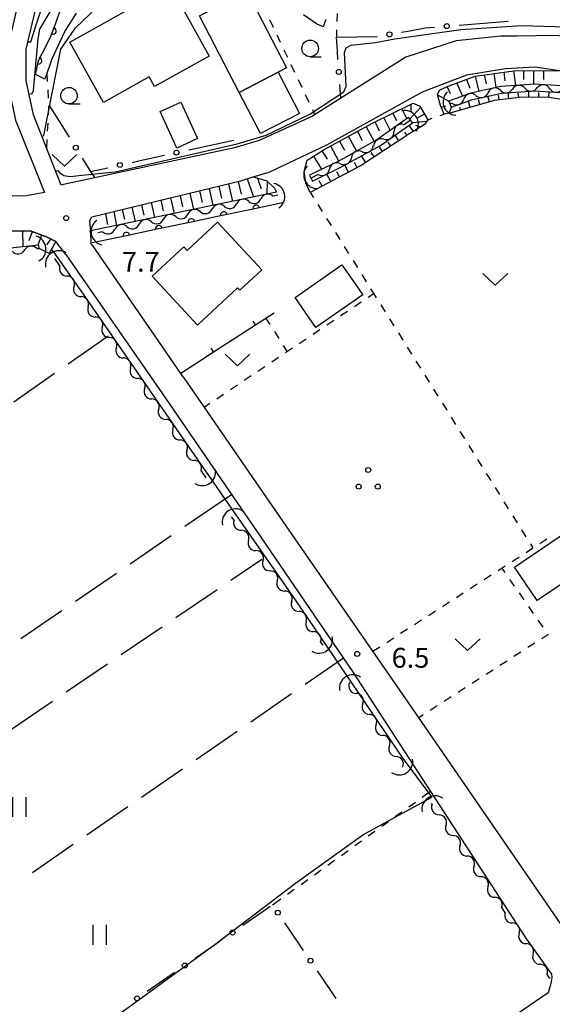
# Model space of a CAD drawing. Units: metres. Extents: x -40055 to -37747, y -145591 to -143873.
# Drawn here: x -39656 to -39575, y -144614 to -144466 of the extents above; entities that cross this region are included whole.
import ezdxf

# ---------------------------------------------------------------- set-up
doc = ezdxf.new("R2010")
doc.units = ezdxf.units.M
doc.header["$LTSCALE"] = 2.5
doc.layers.get('0').update_dxf_attribs({"linetype": 'CONTINUOUS'})
for name, color, linetype in [('2101000', 7, 'CONTINUOUS'), ('3001000', 7, 'CONTINUOUS'), ('4219000', 7, 'CONTINUOUS'), ('5102000', 7, 'CONTINUOUS'), ('6101110', 7, 'CONTINUOUS'), ('6101120', 7, 'CONTINUOUS'), ('6101990', 7, 'CONTINUOUS'), ('6110000', 7, 'CONTINUOUS'), ('6110110', 7, 'CONTINUOUS'), ('6110120', 7, 'CONTINUOUS'), ('6130000', 7, 'CONTINUOUS'), ('6140000', 7, 'CONTINUOUS'), ('6301000', 7, 'CONTINUOUS'), ('6302000', 7, 'CONTINUOUS'), ('6311000', 7, 'CONTINUOUS'), ('6313000', 7, 'CONTINUOUS'), ('6318000', 7, 'CONTINUOUS'), ('6331000', 7, 'CONTINUOUS'), ('7101000', 7, 'CONTINUOUS'), ('7102000', 7, 'CONTINUOUS'), ('7312000', 7, 'CONTINUOUS')]:
    doc.layers.add(name, color=color, linetype=linetype)
doc.styles.add('Dm_Anotation', font='txt')

# ---------------------------------------------------------------- blocks, each defined once
blk = doc.blocks.new('631800')
at = {"color": 0, "linetype": 'ByBlock', "lineweight": -2}
for centre in [(0, 0.667), (-0.577, -0.333), (0.577, -0.333)]:
    blk.add_circle(centre, 0.15, dxfattribs=at)
blk = doc.blocks.new('421900')
at = {"color": 0, "linetype": 'ByBlock', "lineweight": -2}
blk.add_arc((-0.3125, 0), 0.8125, 292.619865, 67.380135, dxfattribs=at)
blk = doc.blocks.new('631100')
at = {"color": 0, "linetype": 'ByBlock', "lineweight": -2}
for points in [[(-0.4, 0.6), (-0.4, -0.6)], [(0.4, 0.6), (0.4, -0.6)]]:
    blk.add_lwpolyline(points, dxfattribs=at)
blk = doc.blocks.new('631300')
at = {"color": 0, "linetype": 'ByBlock', "lineweight": -2}
blk.add_lwpolyline([(0.75, 0.35), (0, -0.35), (-0.75, 0.35)], dxfattribs=at)
blk = doc.blocks.new('731200')
at = {"color": 0, "linetype": 'ByBlock', "lineweight": -2}
blk.add_circle((0, 0), 0.15, dxfattribs=at)
blk = doc.blocks.new('633100')
at = {"color": 0, "linetype": 'ByBlock', "lineweight": -2}
blk.add_lwpolyline([(0, -0.5), (0.67, -0.5)], dxfattribs=at)
blk.add_circle((0, 0), 0.5, dxfattribs=at)
blk = doc.blocks.new('DMDR_POINT_0.15')
at = {"color": 0, "linetype": 'Continuous', "lineweight": -2}
blk.add_circle((0, 0), 1, dxfattribs=at)
blk = doc.blocks.new('DMDR_HANEN_0.2')
at = {"color": 0, "linetype": 'Continuous', "lineweight": -2}
blk.add_arc((0, 0), 1, 180, 0, dxfattribs=at)
blk = doc.blocks.new('DMDR_TICK_0.3')
at = {"color": 0, "linetype": 'Continuous', "lineweight": -2}
blk.add_line((0, -1), (0, 0), dxfattribs=at)
blk = doc.blocks.new('DMDR_5102_0.375')
at = {"color": 0, "linetype": 'Continuous', "lineweight": -2}
blk.add_lwpolyline([(-1, 0, 0.535433), (1, 0)], format="xyb", dxfattribs=at)

msp = doc.modelspace()

# ---------------------------------------------------------------- linework, layer by layer
at = {"layer": '2101000', "flags": 128}
for points in [[(-39625.23, -144436.41), (-39629.5, -144437.98), (-39637.32, -144440.53), (-39640.88, -144442.33), (-39648.31, -144450.24), (-39652.92, -144457.18), (-39655.76, -144463.44), (-39657.33, -144470.17), (-39657.37, -144475.51), (-39656.14, -144481.21), (-39651.81, -144492.11), (-39654.49, -144492.6), (-39656.68, -144492.63), (-39658.91, -144492.3), (-39661.81, -144491.07), (-39668.87, -144486.23), (-39679.19, -144475.38), (-39682.88, -144470.22)], [(-39649.25, -144490.98), (-39653.45, -144480.39), (-39654.57, -144475.22), (-39654.53, -144470.5), (-39653.09, -144464.35), (-39650.46, -144458.54), (-39646.11, -144451.98), (-39639.18, -144444.61), (-39636.25, -144443.13), (-39628.58, -144440.63), (-39624.05, -144438.95)], [(-39580.5, -144468.54), (-39582.97, -144468.53), (-39589.72, -144469.26), (-39597.3, -144471.71), (-39611.45, -144480.64), (-39619.41, -144484.24), (-39623.12, -144485.37), (-39648.94, -144490.91), (-39649.25, -144490.98)], [(-39516.34, -144478.88), (-39518.23, -144478.86), (-39522.25, -144477.99), (-39528.58, -144476.88), (-39535.33, -144475.63), (-39539.44, -144474.71), (-39543.32, -144473.97), (-39548.14, -144473.04), (-39551.47, -144472.44), (-39554.2, -144471.94), (-39558, -144471.15), (-39560.59, -144470.69), (-39562.85, -144470.23), (-39565.53, -144469.67), (-39567.43, -144469.26), (-39568.64, -144468.95), (-39571.96, -144468.57), (-39575.35, -144468.43), (-39577.61, -144468.47), (-39580.5, -144468.54)], [(-39620.32, -144489.76), (-39617.88, -144489.01), (-39609.18, -144484.92), (-39594.76, -144476.94), (-39588.07, -144474.36), (-39582.25, -144473.4), (-39577.78, -144473.17), (-39573.83, -144473.77)], [(-39651.49, -144498.78), (-39653.97, -144497.89), (-39657.04, -144497.94), (-39660.37, -144497.44), (-39664.37, -144495.74), (-39672.32, -144490.28), (-39683.29, -144478.77), (-39686.57, -144474.17)], [(-39644.73, -144499.89), (-39644.76, -144499.24), (-39644.83, -144497.89), (-39644.84, -144497.54), (-39644.9, -144496.92), (-39644.95, -144496.31), (-39644.67, -144495.77), (-39622.03, -144490.28), (-39620.32, -144489.76)], [(-39648.56, -144501.46), (-39650.06, -144499.49), (-39651.49, -144498.78)], [(-39644.73, -144499.89), (-39644.54, -144500.05)], [(-39630.78, -144520.04), (-39644.54, -144500.05)], [(-39648.56, -144501.46), (-39634.11, -144522.31)], [(-39630.78, -144520.04), (-39615.82, -144541.69), (-39595.98, -144570.35), (-39574.47, -144601.59), (-39568.28, -144610.44)], [(-39634.11, -144522.31), (-39619.15, -144544.06), (-39605.34, -144564.26), (-39579.08, -144604.62)], [(-39579.08, -144604.62), (-39575.3, -144609.9)], [(-39575.3, -144609.9), (-39575.29, -144610.41), (-39575.4, -144611.29), (-39575.8, -144612.72)], [(-39575.8, -144612.72), (-39594.64, -144625.57)]]:
    msp.add_lwpolyline(points, dxfattribs=at)
at = {"layer": '3001000', "flags": 128}
for points in [[(-39623.14, -144460), (-39621.9, -144462.39), (-39621.14, -144461.99), (-39615.27, -144473.31), (-39616.54, -144473.96), (-39622.44, -144477.02), (-39628.43, -144465.47), (-39626.64, -144464.55), (-39626.79, -144464.26), (-39627.76, -144462.39), (-39626.07, -144461.52)], [(-39630.01, -144466.05), (-39626.95, -144471.53), (-39635.2, -144476.14), (-39636.01, -144474.69), (-39642.91, -144478.54), (-39647.99, -144469.43), (-39632.84, -144460.97)], [(-39616.54, -144473.96), (-39613.32, -144480.17), (-39619.22, -144483.23), (-39622.44, -144477.02)], [(-39631.21, -144478.48), (-39628.7, -144483.98), (-39631.82, -144485.41), (-39634.34, -144479.91)], [(-39622.68, -144506.46), (-39628.73, -144512.08), (-39635.55, -144504.72), (-39630.79, -144500.3), (-39630.29, -144500.85), (-39625.68, -144496.57), (-39619.02, -144503.75), (-39622.34, -144506.83)], [(-39603.77, -144507.53), (-39610.85, -144512.45), (-39614, -144507.9), (-39606.93, -144502.99)], [(-39572.75, -144543.05), (-39569.34, -144548.1), (-39577.49, -144553.6), (-39580.9, -144548.54)]]:
    msp.add_lwpolyline(points, close=True, dxfattribs=at)
at = {"layer": '5102000', "linetype": 'Continuous'}
for points in [[(-39579.35, -144476.39), (-39579.35, -144476.39)], [(-39575.6, -144476.42), (-39575.6, -144476.42)], [(-39586.74, -144477.48), (-39586.74, -144477.48)], [(-39583.08, -144476.66), (-39583.08, -144476.66)], [(-39590.3, -144478.66), (-39590.63, -144478.78)], [(-39596.58, -144481.19), (-39597.56, -144481.89)], [(-39600.62, -144484.06), (-39600.62, -144484.06)], [(-39603.85, -144485.96), (-39603.85, -144485.96)], [(-39607.13, -144487.77), (-39607.13, -144487.77)], [(-39610.51, -144489.4), (-39611.59, -144489.92)], [(-39616.58, -144492.51), (-39617.32, -144492.67)], [(-39624.66, -144494.2), (-39624.66, -144494.2)], [(-39620.99, -144493.43), (-39620.99, -144493.43)], [(-39632, -144495.73), (-39632, -144495.73)], [(-39628.33, -144494.96), (-39628.33, -144494.96)], [(-39639.34, -144497.26), (-39639.34, -144497.26)], [(-39635.67, -144496.49), (-39635.67, -144496.49)], [(-39643.02, -144498.03), (-39643.76, -144498.18)], [(-39652.92, -144500.56), (-39652.58, -144500.53)], [(-39649.46, -144503.15), (-39650.22, -144502.06)], [(-39647.33, -144506.23), (-39647.33, -144506.23)], [(-39645.2, -144509.32), (-39645.2, -144509.32)], [(-39643.07, -144512.41), (-39643.07, -144512.41)], [(-39640.94, -144515.49), (-39640.94, -144515.49)], [(-39638.81, -144518.58), (-39638.81, -144518.58)], [(-39636.68, -144521.67), (-39636.68, -144521.67)], [(-39634.55, -144524.75), (-39634.55, -144524.75)], [(-39632.42, -144527.84), (-39632.42, -144527.84)], [(-39630.29, -144530.92), (-39630.29, -144530.92)], [(-39627.41, -144535.1), (-39628.16, -144534.01)], [(-39623.2, -144541.48), (-39623.57, -144540.96)], [(-39621.03, -144544.53), (-39621.03, -144544.53)], [(-39618.85, -144547.59), (-39618.85, -144547.59)], [(-39616.67, -144550.64), (-39616.67, -144550.64)], [(-39614.5, -144553.7), (-39614.5, -144553.7)], [(-39612.32, -144556.75), (-39612.32, -144556.75)], [(-39609.78, -144560.32), (-39610.15, -144559.8)], [(-39605.79, -144565.99), (-39605.83, -144565.94)], [(-39603.78, -144569.16), (-39603.78, -144569.16)], [(-39601.77, -144572.33), (-39601.77, -144572.33)], [(-39599.76, -144575.49), (-39599.76, -144575.49)], [(-39597.72, -144578.71), (-39597.75, -144578.66)], [(-39593.33, -144584.33), (-39593.42, -144584.19)], [(-39591.22, -144587.44), (-39591.22, -144587.44)], [(-39589.12, -144590.54), (-39589.12, -144590.54)], [(-39587.02, -144593.65), (-39587.02, -144593.65)], [(-39584.92, -144596.75), (-39584.92, -144596.75)], [(-39582.72, -144600), (-39582.82, -144599.86)], [(-39582.29, -144600.63), (-39582.72, -144600)], [(-39580.19, -144603.73), (-39580.19, -144603.73)], [(-39578.09, -144606.84), (-39578.09, -144606.84)], [(-39575.56, -144610.57), (-39575.99, -144609.94)]]:
    msp.add_lwpolyline(points, dxfattribs=at)
at = {"layer": '6101110', "flags": 128}
for points in [[(-39554.07, -144477.54), (-39554.07, -144480.42), (-39555.14, -144481.44), (-39557.65, -144481.48), (-39571.74, -144478.42), (-39575.97, -144477.73), (-39580.16, -144477.76), (-39583.96, -144478.24), (-39590.43, -144480.08), (-39591.49, -144480.27), (-39592.05, -144478.99), (-39592.52, -144477.34), (-39592.22, -144476.7), (-39591.15, -144476.18), (-39586.82, -144474.59), (-39580.65, -144473.72), (-39573.83, -144473.77), (-39562.32, -144475.91), (-39555.04, -144477.35)], [(-39612.18, -144487.21), (-39609.59, -144485.6), (-39602.3, -144481.67), (-39596.18, -144478.66), (-39595.16, -144479.07), (-39593.95, -144481.14), (-39594.5, -144481.9), (-39596.69, -144483.23), (-39604.05, -144488.01), (-39611.7, -144492.08), (-39612.38, -144490.69), (-39612.62, -144488.91)]]:
    msp.add_lwpolyline(points, close=True, dxfattribs=at)
for points in [[(-39644.83, -144497.89), (-39644.84, -144497.54), (-39644.9, -144496.92), (-39644.95, -144496.31), (-39644.67, -144495.77), (-39622.03, -144490.28), (-39620.32, -144489.76), (-39618.27, -144490.34), (-39617.12, -144491.47), (-39616.8, -144492.05)], [(-39666.97, -144493.96), (-39664.37, -144495.74), (-39660.37, -144497.44), (-39657.04, -144497.94), (-39653.97, -144497.89), (-39651.49, -144498.78), (-39650.06, -144499.49)]]:
    msp.add_lwpolyline(points, dxfattribs=at)
at = {"layer": '6101120', "flags": 128}
for points in [[(-39656.27, -144465.64), (-39657.33, -144470.17), (-39657.37, -144475.51), (-39656.14, -144481.21), (-39651.81, -144492.11), (-39654.49, -144492.6), (-39656.68, -144492.63), (-39658.91, -144492.3), (-39661.81, -144491.07), (-39668.87, -144486.23), (-39679.19, -144475.38), (-39682.88, -144470.22), (-39682.95, -144469.42), (-39682.83, -144467.62), (-39682.24, -144465.36), (-39677.82, -144457.27), (-39674.55, -144450.09), (-39657.21, -144454.26), (-39655.72, -144455.13), (-39653.95, -144456.69), (-39653.28, -144457.96)], [(-39616.8, -144492.05), (-39644.83, -144497.89)], [(-39650.06, -144499.49), (-39651.1, -144501.28), (-39652.58, -144500.53), (-39652.63, -144500.03), (-39657.9, -144500.6), (-39663.24, -144499.41), (-39667.61, -144497.5), (-39666.97, -144493.96)]]:
    msp.add_lwpolyline(points, dxfattribs=at)
for points in [[(-39587.21, -144478.09), (-39582.79, -144477.11), (-39577.85, -144476.8), (-39573.95, -144477.02), (-39556.9, -144480.24), (-39556.71, -144479.26), (-39573.83, -144476.03), (-39577.86, -144475.79), (-39582.94, -144476.12), (-39587.49, -144477.13), (-39590.8, -144478.31), (-39590.46, -144479.25)], [(-39611.38, -144490.37), (-39607.07, -144488.3), (-39601.13, -144485.03), (-39596.29, -144481.6), (-39596.87, -144480.78), (-39601.66, -144484.18), (-39607.52, -144487.41), (-39611.81, -144489.47)]]:
    msp.add_lwpolyline(points, close=True, dxfattribs=at)
at = {"layer": '6101990', "flags": 128}
for points in [[(-39588.13, -144475.07), (-39587.63, -144476.38)], [(-39586.82, -144474.59), (-39586.3, -144476.87)], [(-39585.45, -144474.39), (-39585.18, -144475.73)], [(-39584.01, -144474.19), (-39583.71, -144476.29)], [(-39582.52, -144473.98), (-39582.34, -144475.27)], [(-39581.04, -144473.77), (-39580.73, -144475.98)], [(-39579.54, -144473.73), (-39579.55, -144475.06)], [(-39578.04, -144473.74), (-39578.05, -144475.81)], [(-39576.54, -144473.75), (-39576.55, -144475.06)], [(-39591.08, -144476.15), (-39590.6, -144477.18)], [(-39589.59, -144475.6), (-39588.74, -144477.58)], [(-39592.5, -144477.4), (-39590.8, -144478.31)], [(-39584.69, -144478.44), (-39584.93, -144477.59)], [(-39583.22, -144478.14), (-39583.31, -144477.44)], [(-39581.73, -144477.96), (-39581.85, -144477.05)], [(-39580.25, -144477.77), (-39580.33, -144477.11)], [(-39578.75, -144477.75), (-39578.75, -144476.85)], [(-39577.25, -144477.74), (-39577.25, -144477.03)], [(-39575.75, -144477.77), (-39575.61, -144476.92)], [(-39597.9, -144479.5), (-39597.16, -144480.99)], [(-39595.05, -144479.26), (-39596.68, -144481.05)], [(-39596.54, -144478.83), (-39596.54, -144479.97)], [(-39591.95, -144479.22), (-39591.27, -144479.02)], [(-39590.76, -144480.14), (-39590.41, -144479.23)], [(-39589.01, -144479.68), (-39589.14, -144479.28)], [(-39587.57, -144479.27), (-39587.84, -144478.32)], [(-39586.13, -144478.86), (-39586.33, -144478.14)], [(-39600.59, -144480.83), (-39599.64, -144482.75)], [(-39599.24, -144480.17), (-39598.71, -144481.24)], [(-39594.45, -144480.29), (-39595.52, -144480.83)], [(-39603.27, -144482.19), (-39602.07, -144484.41)], [(-39601.93, -144481.49), (-39601.3, -144482.79)], [(-39596.13, -144482.89), (-39596.8, -144481.96)], [(-39594.16, -144481.42), (-39596.29, -144481.6)], [(-39595.1, -144482.26), (-39595.76, -144482.01)], [(-39605.94, -144483.64), (-39604.73, -144485.87)], [(-39604.6, -144482.91), (-39603.88, -144484.25)], [(-39598.36, -144484.31), (-39598.92, -144483.46)], [(-39597.09, -144483.49), (-39597.42, -144482.99)], [(-39608.64, -144485.09), (-39607.42, -144487.35)], [(-39607.29, -144484.36), (-39606.56, -144485.71)], [(-39600.83, -144485.92), (-39601.33, -144485.14)], [(-39599.57, -144485.1), (-39599.97, -144484.49)], [(-39611.22, -144486.61), (-39609.99, -144488.6)], [(-39609.94, -144485.82), (-39609.16, -144487.1)], [(-39603.35, -144487.55), (-39603.97, -144486.59)], [(-39602.09, -144486.73), (-39602.51, -144486.09)], [(-39605.96, -144489.02), (-39606.51, -144487.99)], [(-39604.64, -144488.32), (-39605.03, -144487.57)], [(-39608.61, -144490.44), (-39609.2, -144489.32)], [(-39607.28, -144489.73), (-39607.68, -144488.98)], [(-39625.5, -144491.12), (-39625.08, -144492.97)], [(-39624.04, -144490.77), (-39623.44, -144493.43)], [(-39622.58, -144490.42), (-39622.15, -144492.33)], [(-39621.21, -144490.03), (-39620.26, -144492.77)], [(-39619.65, -144489.95), (-39619.1, -144491.53)], [(-39618.18, -144490.43), (-39618.25, -144492.35)], [(-39609.93, -144491.14), (-39610.36, -144490.34)], [(-39632.79, -144492.89), (-39632.25, -144495.27)], [(-39631.33, -144492.54), (-39630.95, -144494.24)], [(-39629.87, -144492.18), (-39629.31, -144494.66)], [(-39628.42, -144491.83), (-39628.01, -144493.6)], [(-39626.96, -144491.48), (-39626.38, -144494.04)], [(-39638.62, -144494.3), (-39638.12, -144496.49)], [(-39637.16, -144493.95), (-39636.81, -144495.52)], [(-39635.71, -144493.6), (-39635.19, -144495.88)], [(-39634.25, -144493.24), (-39633.88, -144494.88)], [(-39642.59, -144495.27), (-39642.29, -144496.93)], [(-39641.35, -144494.97), (-39640.91, -144497.08)], [(-39640.08, -144494.66), (-39639.74, -144496.16)], [(-39655.12, -144497.91), (-39655.08, -144500.29)], [(-39653.64, -144498.01), (-39654.14, -144499.38)], [(-39652.23, -144498.51), (-39652.78, -144500.04)], [(-39650.84, -144499.1), (-39651.51, -144499.99)]]:
    msp.add_lwpolyline(points, dxfattribs=at)
at = {"layer": '6110000', "linetype": 'Continuous'}
for points in [[(-39615.91, -144493.67), (-39619.86, -144494.5)], [(-39625.97, -144495.78), (-39629.64, -144496.55)], [(-39624.75, -144495.52), (-39625.97, -144495.78)], [(-39621.08, -144494.75), (-39624.75, -144495.52)], [(-39619.86, -144494.5), (-39621.08, -144494.75)], [(-39630.87, -144496.81), (-39634.54, -144497.58)], [(-39629.64, -144496.55), (-39630.87, -144496.81)], [(-39639.43, -144498.61), (-39640.65, -144498.86)], [(-39635.76, -144497.84), (-39639.43, -144498.61)], [(-39634.54, -144497.58), (-39635.76, -144497.84)], [(-39640.65, -144498.86), (-39644.6, -144499.69)]]:
    msp.add_lwpolyline(points, dxfattribs=at)
at = {"layer": '6110110', "linetype": 'Continuous'}
for points in [[(-39650.1, -144466.57), (-39649.41, -144464.65)], [(-39650.52, -144467.75), (-39650.1, -144466.57)], [(-39652.13, -144471.13), (-39650.82, -144468.58)], [(-39650.82, -144468.58), (-39650.52, -144467.75)], [(-39652.69, -144472.23), (-39652.13, -144471.13)], [(-39653.14, -144474.3), (-39652.7, -144472.24)], [(-39652.7, -144472.24), (-39652.69, -144472.23)]]:
    msp.add_lwpolyline(points, dxfattribs=at)
at = {"layer": '6110120', "flags": 128}
for points in [[(-39647.01, -144465.06), (-39648.66, -144467.66), (-39649.51, -144469.5), (-39650.66, -144471.98), (-39651.74, -144475.02), (-39653.14, -144474.3)], [(-39609.38, -144466.05), (-39609.76, -144467.14), (-39610.77, -144466.66), (-39612.73, -144465.32)]]:
    msp.add_lwpolyline(points, dxfattribs=at)
at = {"layer": '6130000', "linetype": 'Continuous'}
for points in [[(-39596.69, -144467.72), (-39594.37, -144467.3)], [(-39594.37, -144467.3), (-39592.98, -144467.18)], [(-39589.25, -144466.87), (-39588, -144466.77)], [(-39588, -144466.77), (-39581.87, -144466.27)], [(-39607.77, -144468.71), (-39601.61, -144468.58)], [(-39607.62, -144470.81), (-39607.77, -144468.71)], [(-39597.92, -144467.94), (-39596.69, -144467.72)], [(-39607.53, -144472.06), (-39607.62, -144470.81)], [(-39607.11, -144477.9), (-39607.26, -144475.8)], [(-39651.11, -144478.9), (-39648.08, -144483.75)], [(-39630.04, -144485.69), (-39628.82, -144485.42)], [(-39628.82, -144485.42), (-39623.23, -144484.2)], [(-39646.09, -144486.93), (-39645.43, -144487.99)], [(-39637.37, -144487.29), (-39633.71, -144486.49)], [(-39645.43, -144487.99), (-39644.85, -144488.92)], [(-39644.85, -144488.92), (-39642.25, -144488.36)], [(-39638.59, -144487.56), (-39637.37, -144487.29)], [(-39617.77, -144599.72), (-39618.8, -144600.43)], [(-39618.8, -144600.43), (-39621.88, -144602.56)], [(-39613.43, -144605.28), (-39615.54, -144602.18)], [(-39626, -144605.4), (-39629.08, -144607.53)], [(-39624.97, -144604.69), (-39626, -144605.4)], [(-39612.72, -144606.31), (-39613.43, -144605.28)], [(-39632.17, -144609.66), (-39633.2, -144610.37)], [(-39608.5, -144612.51), (-39610.61, -144609.41)], [(-39633.2, -144610.37), (-39636.29, -144612.5)], [(-39607.79, -144613.54), (-39608.5, -144612.51)]]:
    msp.add_lwpolyline(points, dxfattribs=at)
at = {"layer": '6140000', "linetype": 'Continuous'}
for points in [[(-39617.13, -144510.26), (-39619.98, -144512.11)], [(-39619.98, -144512.11), (-39622.08, -144513.46)], [(-39622.08, -144513.46), (-39626.28, -144516.17)], [(-39626.28, -144516.17), (-39628.38, -144517.53)], [(-39628.38, -144517.53), (-39631.24, -144519.37)]]:
    msp.add_lwpolyline(points, dxfattribs=at)
at = {"layer": '6301000', "linetype": 'Continuous'}
for points in [[(-39617.83, -144466.06), (-39617.79, -144466.14)], [(-39617.79, -144466.14), (-39617.29, -144467.19)], [(-39607.66, -144465.1), (-39607.7, -144466.35)], [(-39607.74, -144467.59), (-39607.77, -144468.71)], [(-39616.76, -144468.32), (-39616.22, -144469.45)], [(-39615.68, -144470.58), (-39615.14, -144471.71)], [(-39614.61, -144472.83), (-39614.07, -144473.96)], [(-39651.33, -144475.39), (-39651.41, -144474.08)], [(-39613.53, -144475.09), (-39613, -144476.22)], [(-39651.17, -144477.89), (-39651.25, -144476.64)], [(-39612.46, -144477.35), (-39611.92, -144478.48)], [(-39651.18, -144480.38), (-39651.12, -144479.13)], [(-39611.39, -144479.61), (-39611.03, -144480.37)], [(-39593.95, -144481.14), (-39593.31, -144480.92)], [(-39592.13, -144480.5), (-39591.49, -144480.27)], [(-39651.31, -144482.88), (-39651.25, -144481.63)], [(-39651.45, -144485.44), (-39651.38, -144484.13)], [(-39611.7, -144492.08), (-39611.23, -144492.83)], [(-39610.56, -144493.89), (-39609.9, -144494.95)], [(-39609.24, -144496.01), (-39608.57, -144497.07)], [(-39607.91, -144498.13), (-39607.24, -144499.19)], [(-39606.58, -144500.25), (-39605.92, -144501.31)], [(-39605.25, -144502.37), (-39604.59, -144503.42)], [(-39603.93, -144504.48), (-39603.26, -144505.54)], [(-39602.13, -144507.35), (-39602.97, -144507.92)], [(-39602.6, -144506.6), (-39602.13, -144507.35)], [(-39602.13, -144507.35), (-39601.74, -144507.97)], [(-39604.01, -144508.61), (-39605.05, -144509.31)], [(-39601.08, -144509.03), (-39600.41, -144510.09)], [(-39606.09, -144510.01), (-39607.13, -144510.7)], [(-39618.39, -144511.07), (-39617.79, -144512.01)], [(-39608.17, -144511.4), (-39609.2, -144512.09)], [(-39599.75, -144511.15), (-39599.08, -144512.21)], [(-39617.12, -144513.06), (-39616.45, -144514.11)], [(-39610.24, -144512.79), (-39611.28, -144513.48)], [(-39598.42, -144513.27), (-39597.76, -144514.33)], [(-39615.78, -144515.17), (-39615.18, -144516.1)], [(-39612.32, -144514.18), (-39613.36, -144514.88)], [(-39614.4, -144515.57), (-39615.44, -144516.27)], [(-39597.09, -144515.39), (-39596.43, -144516.45)], [(-39616.47, -144516.96), (-39617.51, -144517.66)], [(-39595.77, -144517.51), (-39595.1, -144518.56)], [(-39618.55, -144518.35), (-39619.59, -144519.05)], [(-39594.44, -144519.62), (-39593.77, -144520.68)], [(-39620.63, -144519.75), (-39621.67, -144520.44)], [(-39624.78, -144522.53), (-39625.82, -144523.22)], [(-39622.7, -144521.14), (-39623.74, -144521.83)], [(-39593.11, -144521.74), (-39592.45, -144522.8)], [(-39626.86, -144523.92), (-39627.7, -144524.49)], [(-39591.78, -144523.86), (-39591.12, -144524.92)], [(-39590.46, -144525.98), (-39589.79, -144527.04)], [(-39589.13, -144528.1), (-39588.46, -144529.16)], [(-39587.8, -144530.22), (-39587.14, -144531.27)], [(-39586.47, -144532.33), (-39585.81, -144533.39)], [(-39585.15, -144534.45), (-39584.48, -144535.51)], [(-39583.82, -144536.57), (-39583.15, -144537.63)], [(-39582.49, -144538.69), (-39581.83, -144539.75)], [(-39581.16, -144540.81), (-39580.5, -144541.87)], [(-39579.84, -144542.93), (-39579.17, -144543.99)], [(-39577.06, -144544.98), (-39576.01, -144544.3)], [(-39579.16, -144546.34), (-39578.11, -144545.66)], [(-39578.51, -144545.04), (-39578.12, -144545.66)], [(-39581.26, -144547.69), (-39580.21, -144547.01)], [(-39583.36, -144549.05), (-39583.06, -144548.85)], [(-39583.06, -144548.85), (-39582.31, -144548.37)], [(-39582.82, -144548.7), (-39582.35, -144549.37)], [(-39585.47, -144550.4), (-39584.41, -144549.72)], [(-39581.64, -144550.4), (-39580.93, -144551.43)], [(-39587.57, -144551.76), (-39586.52, -144551.08)], [(-39589.67, -144553.11), (-39588.62, -144552.43)], [(-39580.22, -144552.45), (-39579.5, -144553.48)], [(-39593.87, -144555.82), (-39592.82, -144555.14)], [(-39591.77, -144554.47), (-39590.72, -144553.79)], [(-39578.79, -144554.51), (-39578.08, -144555.54)], [(-39595.97, -144557.18), (-39594.92, -144556.5)], [(-39577.37, -144556.56), (-39576.65, -144557.59)], [(-39598.07, -144558.53), (-39597.02, -144557.85)], [(-39600.17, -144559.89), (-39599.12, -144559.21)], [(-39575.85, -144558.75), (-39576.77, -144559.34)], [(-39575.94, -144558.62), (-39575.85, -144558.75)], [(-39602.28, -144561.24), (-39601.22, -144560.56)], [(-39577.83, -144560.01), (-39578.88, -144560.69)], [(-39579.93, -144561.36), (-39580.98, -144562.04)], [(-39584.14, -144564.06), (-39585.19, -144564.74)], [(-39582.03, -144562.71), (-39583.09, -144563.39)], [(-39586.24, -144565.41), (-39587.29, -144566.09)], [(-39588.35, -144566.76), (-39589.4, -144567.44)], [(-39590.45, -144568.11), (-39591.5, -144568.79)], [(-39592.55, -144569.46), (-39593.61, -144570.14)], [(-39594.66, -144570.81), (-39595.35, -144571.26)], [(-39594.84, -144583.23), (-39593.58, -144582.33)], [(-39596.86, -144584.69), (-39595.85, -144583.96)], [(-39598.89, -144586.15), (-39597.88, -144585.42)], [(-39600.92, -144587.61), (-39599.91, -144586.88)], [(-39602.95, -144589.07), (-39601.94, -144588.34)], [(-39604.98, -144590.53), (-39603.97, -144589.8)], [(-39607.01, -144591.99), (-39606, -144591.26)], [(-39609.04, -144593.45), (-39608.03, -144592.72)], [(-39611.07, -144594.91), (-39610.05, -144594.18)], [(-39613.1, -144596.37), (-39612.08, -144595.64)], [(-39615.13, -144597.83), (-39614.11, -144597.1)], [(-39617.39, -144599.46), (-39616.14, -144598.56)]]:
    msp.add_lwpolyline(points, dxfattribs=at)
at = {"layer": '6301000', "flags": 128}
msp.add_lwpolyline([(-39644.85, -144488.92), (-39644.19, -144489.89)], dxfattribs=at)
at = {"layer": '6302000', "linetype": 'Continuous'}
for points in [[(-39648.22, -144517.9), (-39642.19, -144513.69)], [(-39656.42, -144523.62), (-39650.27, -144519.33)], [(-39623.56, -144537.66), (-39630.6, -144542.45)], [(-39632.66, -144543.86), (-39638.86, -144548.09)], [(-39623.68, -144550.51), (-39619.02, -144547.35)], [(-39640.92, -144549.5), (-39647.12, -144553.72)], [(-39631.96, -144556.13), (-39625.75, -144551.91)], [(-39649.19, -144555.13), (-39655.38, -144559.36)], [(-39640.23, -144561.74), (-39634.03, -144557.53)], [(-39606.69, -144562.28), (-39612.45, -144566.25)], [(-39648.51, -144567.36), (-39642.3, -144563.15)], [(-39614.51, -144567.67), (-39620.68, -144571.92)], [(-39656.78, -144572.97), (-39650.58, -144568.76)], [(-39622.74, -144573.34), (-39628.92, -144577.59)], [(-39630.98, -144579.01), (-39637.15, -144583.27)], [(-39639.21, -144584.69), (-39645.39, -144588.94)], [(-39647.45, -144590.36), (-39653.62, -144594.62)]]:
    msp.add_lwpolyline(points, dxfattribs=at)
at = {"layer": '7101000', "elevation": 10, "flags": 128}
msp.add_lwpolyline([(-39652.16, -144483.63), (-39651.87, -144483.49), (-39649.32, -144470.49), (-39647.1, -144467.26), (-39643.9, -144464.2), (-39639.36, -144460.44), (-39635.48, -144458.01), (-39632.53, -144457.01), (-39630.35, -144456.57), (-39628.43, -144456.61), (-39623.5, -144459)], dxfattribs=at)
at = {"layer": '7102000', "flags": 128}
for points, elevation in [([(-39654.28, -144469.41), (-39653.86, -144469.4), (-39653.04, -144466.84), (-39650.66, -144459.69), (-39649.39, -144457.97), (-39648.55, -144457.6), (-39647.64, -144457.31), (-39643.12, -144455.73)], 14), ([(-39654.13, -144477.26), (-39653.63, -144477.17), (-39653.46, -144476.73), (-39652.73, -144468.93), (-39652.49, -144467.47), (-39650.45, -144464), (-39648, -144461.24), (-39646.26, -144459.89)], 12), ([(-39650.09, -144488.87), (-39649.77, -144488.76), (-39649.5, -144489.07), (-39648.86, -144489.53), (-39647.9, -144489.71), (-39646.17, -144489.5), (-39641.15, -144488.97), (-39622.71, -144484.76), (-39618.35, -144483.47), (-39611.78, -144480.27), (-39606.62, -144476.91), (-39606.27, -144476.1), (-39606.53, -144470.98), (-39606.3, -144470.29), (-39605.6, -144469.88), (-39601.85, -144469.47), (-39598.97, -144468.92), (-39588.97, -144467.51), (-39579.8, -144466.91), (-39573.16, -144467.11)], 8), ([(-39647.92, -144621.25), (-39636.04, -144612.67), (-39625.88, -144605.27), (-39613.94, -144596.17), (-39603.77, -144588.92), (-39593.93, -144583.54), (-39593.37, -144583.16), (-39597.78, -144577.25), (-39613.84, -144553.65), (-39623.22, -144540.19), (-39626.57, -144535.38), (-39629.63, -144531), (-39645.92, -144507.44), (-39649.84, -144501.83), (-39650.31, -144501.16), (-39650.73, -144500.63)], 6)]:
    msp.add_lwpolyline(points, dxfattribs=dict(at, elevation=elevation))

# ---------------------------------------------------------------- block references
at = {"layer": '4219000'}
for p, xscale, yscale, zscale, rotation in [((-39590.39, -144478.69), 2.5, 2.5, 2.5, 199.563997), ((-39596.79, -144481.33), 2.499999999999999, 2.499999999999999, 2.499999999999999, 35.37808100000001), ((-39611.37, -144489.81), 2.5, 2.5, 2.5, 205.686501), ((-39616.82, -144492.56), 2.5, 2.5, 2.5, 11.783576), ((-39643.51, -144498.13), 2.499999999999999, 2.499999999999999, 2.499999999999999, 191.783576), ((-39652.83, -144500.55), 2.5, 2.5, 2.5, 6.164003), ((-39650.07, -144502.27), 2.5, 2.5, 2.5, 124.611605), ((-39627.56, -144534.89), 2.5, 2.5, 2.5, 304.611605), ((-39623.43, -144541.16), 2.5, 2.5, 2.5, 125.471359), ((-39609.92, -144560.12), 2.5, 2.5, 2.5, 305.4713590000001), ((-39605.7, -144566.15), 2.5, 2.5, 2.5, 122.409576), ((-39597.85, -144578.5), 2.5, 2.5, 2.5, 302.409576), ((-39593.28, -144584.4), 2.5, 2.5, 2.5, 124.095224)]:
    msp.add_blockref('421900', p, dxfattribs=dict(at, xscale=xscale, yscale=yscale, zscale=zscale, rotation=rotation))
at = {"layer": '5102000', "linetype": 'Continuous', "xscale": 0.9375, "yscale": 0.9375, "zscale": 0.9375}
for p, rotation in [((-39584, -144476.86), 192.5899774849905), ((-39582.15, -144476.57), 3.617403141650657), ((-39580.28, -144476.45), 183.6174031416506), ((-39578.41, -144476.33), 3.617403141650657), ((-39576.54, -144476.37), 176.7062382944888), ((-39574.67, -144476.48), 356.7062382944888), ((-39589.41, -144478.35), 19.56273657541284), ((-39587.65, -144477.72), 199.5627365754128), ((-39585.83, -144477.27), 12.58997748499061), ((-39598.33, -144482.43), 215.3769090905949), ((-39601.39, -144484.6), 215.3769090905949), ((-39599.86, -144483.52), 35.37690909059491), ((-39603.03, -144485.51), 28.81851105084227), ((-39606.31, -144487.31), 28.81851105084227), ((-39604.67, -144486.41), 208.8185110508423), ((-39607.98, -144488.18), 205.6852756831212), ((-39609.66, -144488.99), 25.68527568312121), ((-39618.24, -144492.86), 191.7823677590621), ((-39625.58, -144494.39), 191.7823677590621), ((-39623.74, -144494.01), 11.78236775906205), ((-39621.91, -144493.62), 191.7823677590621), ((-39620.07, -144493.24), 11.78236775906205), ((-39632.92, -144495.92), 191.7823677590621), ((-39631.08, -144495.54), 11.78236775906205), ((-39629.25, -144495.15), 191.7823677590621), ((-39627.41, -144494.77), 11.78236775906205), ((-39640.26, -144497.45), 191.7823677590621), ((-39638.43, -144497.07), 11.78236775906205), ((-39636.59, -144496.69), 191.7823677590621), ((-39634.76, -144496.3), 11.78236775906205), ((-39642.1, -144497.83), 11.78236775906205), ((-39653.85, -144500.66), 186.1628223748913), ((-39655.71, -144500.86), 6.162822374891299), ((-39648.93, -144503.92), 304.6111684584963), ((-39647.87, -144505.46), 124.6111684584963), ((-39646.8, -144507.01), 304.6111684584963), ((-39645.74, -144508.55), 124.6111684584963), ((-39644.67, -144510.09), 304.6111684584963), ((-39643.61, -144511.63), 124.6111684584963), ((-39642.54, -144513.18), 304.6111684584963), ((-39641.48, -144514.72), 124.6111684584963), ((-39640.41, -144516.26), 304.6111684584963), ((-39639.35, -144517.81), 124.6111684584963), ((-39638.28, -144519.35), 304.6111684584963), ((-39637.22, -144520.89), 124.6111684584963), ((-39636.15, -144522.44), 304.6111684584963), ((-39635.09, -144523.98), 124.6111684584963), ((-39634.02, -144525.52), 304.6111684584963), ((-39632.96, -144527.07), 124.6111684584963), ((-39631.89, -144528.61), 304.6111684584963), ((-39630.83, -144530.15), 124.6111684584963), ((-39629.76, -144531.7), 304.6111684584963), ((-39628.7, -144533.24), 124.6111684584963), ((-39622.66, -144542.24), 305.4709200254609), ((-39621.57, -144543.77), 125.4709200254608), ((-39620.48, -144545.3), 305.4709200254609), ((-39619.39, -144546.82), 125.4709200254608), ((-39618.31, -144548.35), 305.4709200254609), ((-39617.22, -144549.88), 125.4709200254608), ((-39616.13, -144551.4), 305.4709200254609), ((-39615.04, -144552.93), 125.4709200254608), ((-39613.95, -144554.46), 305.4709200254609), ((-39612.87, -144555.99), 125.4709200254608), ((-39611.78, -144557.51), 305.4709200254609), ((-39610.69, -144559.04), 125.4709200254608), ((-39605.29, -144566.79), 302.4091634011444), ((-39604.29, -144568.37), 122.4091634011444), ((-39603.28, -144569.95), 302.4091634011444), ((-39602.28, -144571.54), 122.4091634011444), ((-39601.27, -144573.12), 302.4091634011444), ((-39600.27, -144574.7), 122.4091634011444), ((-39599.26, -144576.28), 302.4091634011444), ((-39598.26, -144577.87), 122.4091634011444), ((-39592.8, -144585.11), 304.0948026906413), ((-39591.75, -144586.66), 124.0948026906413), ((-39590.7, -144588.21), 304.0948026906413), ((-39589.65, -144589.77), 124.0948026906413), ((-39588.6, -144591.32), 304.0948026906413), ((-39587.54, -144592.87), 124.0948026906413), ((-39586.49, -144594.42), 304.0948026906413), ((-39585.44, -144595.98), 124.0948026906413), ((-39584.39, -144597.53), 304.0948026906413), ((-39583.34, -144599.08), 124.0948026906413), ((-39581.77, -144601.4), 304.0948036781675), ((-39580.72, -144602.96), 124.0948036781675), ((-39579.67, -144604.51), 304.0948036781675), ((-39578.62, -144606.06), 124.0948036781675), ((-39577.56, -144607.62), 304.0948036781675), ((-39576.51, -144609.17), 124.0948036781675)]:
    msp.add_blockref('DMDR_5102_0.375', p, dxfattribs=dict(at, rotation=rotation))
at = {"layer": '6110000', "linetype": 'Continuous', "xscale": 0.5, "yscale": 0.5, "zscale": 0.5, "rotation": 191.8658780734249}
for p in [(-39619.86, -144494.5), (-39624.75, -144495.52), (-39634.54, -144497.58), (-39629.64, -144496.55), (-39639.43, -144498.61)]:
    msp.add_blockref('DMDR_HANEN_0.2', p, dxfattribs=at)
at = {"layer": '6110110', "linetype": 'Continuous', "xscale": 0.5, "yscale": 0.5, "zscale": 0.5}
for p, rotation in [((-39650.52, -144467.75), 70.32034667314282), ((-39652.7, -144472.24), 77.84098882698555)]:
    msp.add_blockref('DMDR_HANEN_0.2', p, dxfattribs=dict(at, rotation=rotation))
at = {"layer": '6130000', "linetype": 'Continuous', "xscale": 0.375, "yscale": 0.375, "zscale": 0.375}
for p, rotation in [((-39591.12, -144467.03), 4.706279944114937), ((-39599.77, -144468.27), 10.26946230742165), ((-39607.39, -144473.93), 94.11844655684418), ((-39647.08, -144485.34), 301.9951003865206), ((-39631.87, -144486.09), 12.31416511846544), ((-39640.42, -144487.96), 12.31416511846544), ((-39616.59, -144600.63), 124.2855949658483), ((-39623.43, -144603.62), 214.6181993615575), ((-39630.63, -144608.59), 214.6181993615575), ((-39611.66, -144607.86), 124.2855949658483), ((-39637.83, -144613.56), 214.6181993615575)]:
    msp.add_blockref('DMDR_POINT_0.15', p, dxfattribs=dict(at, rotation=rotation))
at = {"layer": '6140000', "linetype": 'Continuous', "xscale": 0.75, "yscale": 0.75, "zscale": 0.75, "rotation": 212.8502822359256}
for p in [(-39619.98, -144512.11), (-39626.28, -144516.17)]:
    msp.add_blockref('DMDR_TICK_0.3', p, dxfattribs=at)
at = {"layer": '6311000', "xscale": 2.5, "yscale": 2.5, "zscale": 2.5}
for p in [(-39655.6, -144584.7), (-39643.48, -144603.96)]:
    msp.add_blockref('631100', p, dxfattribs=at)
at = {"layer": '6313000', "xscale": 2.5, "yscale": 2.5, "zscale": 2.5}
for p in [(-39648.78, -144487.25), (-39583.8, -144505.19), (-39622.67, -144517.32), (-39587.97, -144560.25)]:
    msp.add_blockref('631300', p, dxfattribs=at)
at = {"layer": '6318000', "xscale": 2.5, "yscale": 2.5, "zscale": 2.5}
msp.add_blockref('631800', (-39602.96, -144535.59), dxfattribs=at)
at = {"layer": '6331000', "xscale": 2.5, "yscale": 2.5, "zscale": 2.5}
for p in [(-39611.72, -144470.39), (-39648.09, -144477.51)]:
    msp.add_blockref('633100', p, dxfattribs=at)
at = {"layer": '7312000', "xscale": 2.5, "yscale": 2.5, "zscale": 2.5}
for p in [(-39648.52, -144495.96, 7.69), (-39604.62, -144561.64, 6.53)]:
    msp.add_blockref('731200', p, dxfattribs=at)

# ---------------------------------------------------------------- texts
at = {"layer": '7312000', "style": 'Dm_Anotation'}
for s, p in [('7.7', (-39640.1, -144504.04)), ('6.5', (-39599.43, -144563.72))]:
    msp.add_text(s, height=3, dxfattribs=at).set_placement(p)

doc.saveas('drawing.dxf')
